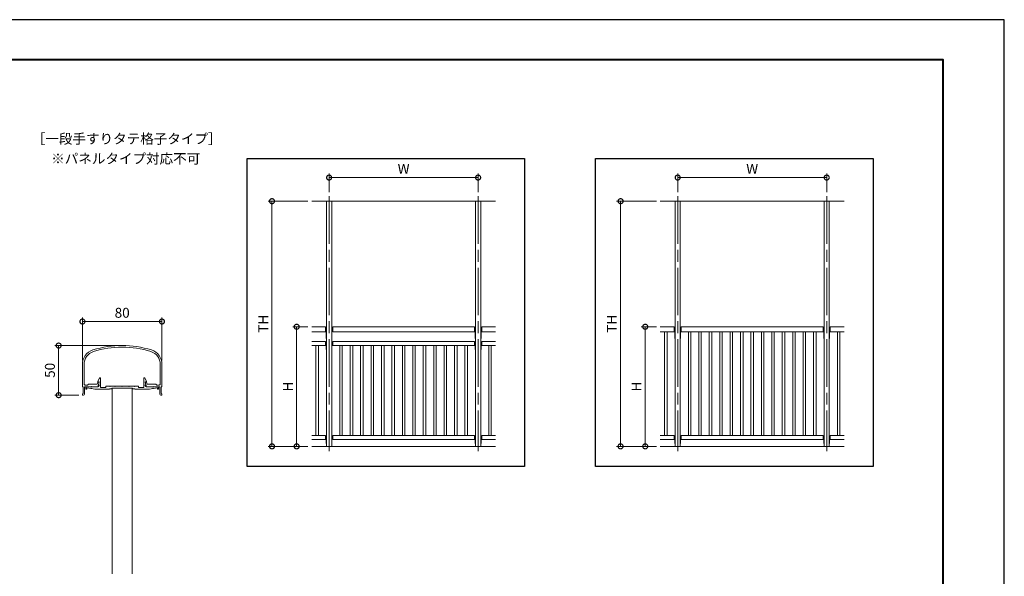
# Model space of a CAD drawing. Units: millimetres. Extents: x 0 to 1680, y 0 to 1188.
# Drawn here: x 689 to 1680, y 627 to 1188 of the extents above; entities that cross this region are included whole.
import ezdxf

# ---------------------------------------------------------------- set-up
doc = ezdxf.new("R2010")
doc.units = ezdxf.units.MM
doc.header["$LTSCALE"] = 4
doc.linetypes.add('AM_ISO08W050', pattern=[18, 12, -1.5, 3, -1.5])
for name, color, linetype, lineweight in [('AM_0', 7, 'Continuous', 18), ('AM_1', 14, 'Continuous', 40), ('AM_2', 40, 'Continuous', 9), ('AM_5', 3, 'Continuous', 9), ('AM_7', 4, 'AM_ISO08W050', 9)]:
    doc.layers.add(name, color=color, linetype=linetype, lineweight=lineweight)
doc.layers.add('AM_VIEWS', color=1, linetype='Continuous', lineweight=25, plot=False)
doc.styles.add('ゴシック', font='msgothic.ttc')
doc.dimstyles.new('VF$0', dxfattribs={"dimtxt": 10, "dimasz": 10, "dimexe": 4, "dimexo": 4, "dimgap": 2.5, "dimtad": 1, "dimdsep": 46, "dimtxsty": 'ゴシック', "dimblk": 'DOTSMALL', "dimcen": 0, "dimclrd": 256, "dimclre": 256, "dimclrt": 2, "dimadec": 0, "dimazin": 2, "dimtp": 0.1, "dimtm": 0.1, "dimtfac": 0.71, "dimtmove": 0, "dimatfit": 3, "dimldrblk": 'OPEN30', "dimfxl": 1, "dimlwd": -1, "dimlwe": -1, "dimarcsym": 0})

# ---------------------------------------------------------------- blocks, each defined once
blk = doc.blocks.new('_DotSmall')
at = {"color": 0, "linetype": 'ByBlock', "const_width": 0.5}
blk.add_lwpolyline([(-0.0625, 0, 1), (0.0625, 0, 1)], format="xyb", close=True, dxfattribs=at)
blk = doc.blocks.new('*D11')
at = {"layer": 'AM_5', "linetype": 'Continuous'}
for p, q in [((1329.72, 878.61), (1314.55, 878.61)), ((1318.55, 758.11), (1318.55, 878.61)), ((1329.72, 758.11), (1314.55, 758.11))]:
    blk.add_line(p, q, dxfattribs=at)
at = {"layer": 'Defpoints', "color": 0}
for p in [(1318.55, 878.61), (1333.72, 878.61), (1333.72, 758.11)]:
    blk.add_point(p, dxfattribs=at)
at = {"layer": 'AM_5', "xscale": 10, "yscale": 10, "zscale": 10}
for p, rotation in [((1318.55, 878.61), 90), ((1318.55, 758.11), 270)]:
    blk.add_blockref('_DotSmall', p, dxfattribs=dict(at, rotation=rotation))
at = {"layer": 'AM_5', "color": 2, "insert": (1311.05, 818.36), "char_height": 10, "attachment_point": 5, "rotation": 90, "style": 'ゴシック'}
blk.add_mtext('H', dxfattribs=at)
blk = doc.blocks.new('_Open30')
at = {"color": 0, "linetype": 'ByBlock', "lineweight": -2}
for p, q in [((-1, 0.267949), (0, 0)), ((0, 0), (-1, -0.267949)), ((0, 0), (-1, 0))]:
    blk.add_line(p, q, dxfattribs=at)
blk = doc.blocks.new('*D12')
at = {"layer": 'AM_5', "linetype": 'Continuous'}
for p, q in [((1351.22, 1014.11), (1351.22, 1032.92)), ((1501.22, 1014.11), (1501.22, 1032.92)), ((1351.22, 1028.92), (1501.22, 1028.92))]:
    blk.add_line(p, q, dxfattribs=at)
at = {"layer": 'Defpoints', "color": 0}
for p in [(1501.22, 1028.92), (1351.22, 1010.11), (1501.22, 1010.11)]:
    blk.add_point(p, dxfattribs=at)
at = {"layer": 'AM_5', "xscale": 10, "yscale": 10, "zscale": 10, "rotation": 180}
blk.add_blockref('_DotSmall', (1351.22, 1028.92), dxfattribs=at)
at = {"layer": 'AM_5', "xscale": 10, "yscale": 10, "zscale": 10}
blk.add_blockref('_DotSmall', (1501.22, 1028.92), dxfattribs=at)
at = {"layer": 'AM_5', "color": 2, "insert": (1426.22, 1036.43), "char_height": 10, "attachment_point": 5, "style": 'ゴシック'}
blk.add_mtext('W', dxfattribs=at)
blk = doc.blocks.new('*D13')
at = {"layer": 'AM_5', "linetype": 'Continuous'}
for p, q in [((1329.72, 1005.11), (1289.72, 1005.11)), ((1293.72, 1005.11), (1293.72, 758.11)), ((1329.72, 758.11), (1289.72, 758.11))]:
    blk.add_line(p, q, dxfattribs=at)
at = {"layer": 'Defpoints', "color": 0}
for p in [(1333.72, 1005.11), (1293.72, 758.11), (1333.72, 758.11)]:
    blk.add_point(p, dxfattribs=at)
at = {"layer": 'AM_5', "xscale": 10, "yscale": 10, "zscale": 10}
for p, rotation in [((1293.72, 1005.11), 90), ((1293.72, 758.11), 270)]:
    blk.add_blockref('_DotSmall', p, dxfattribs=dict(at, rotation=rotation))
at = {"layer": 'AM_5', "color": 2, "insert": (1286.22, 881.61), "char_height": 10, "attachment_point": 5, "rotation": 90, "style": 'ゴシック'}
blk.add_mtext('TH', dxfattribs=at)
blk = doc.blocks.new('*D14')
at = {"layer": 'AM_5', "linetype": 'Continuous'}
for p, q in [((978.81, 878.61), (963.64, 878.61)), ((967.64, 758.11), (967.64, 878.61)), ((978.81, 758.11), (963.64, 758.11))]:
    blk.add_line(p, q, dxfattribs=at)
at = {"layer": 'Defpoints', "color": 0}
for p in [(967.64, 878.61), (982.81, 878.61), (982.81, 758.11)]:
    blk.add_point(p, dxfattribs=at)
at = {"layer": 'AM_5', "xscale": 10, "yscale": 10, "zscale": 10}
for p, rotation in [((967.64, 878.61), 90), ((967.64, 758.11), 270)]:
    blk.add_blockref('_DotSmall', p, dxfattribs=dict(at, rotation=rotation))
at = {"layer": 'AM_5', "color": 2, "insert": (960.14, 818.36), "char_height": 10, "attachment_point": 5, "rotation": 90, "style": 'ゴシック'}
blk.add_mtext('H', dxfattribs=at)
blk = doc.blocks.new('*D15')
at = {"layer": 'AM_5', "linetype": 'Continuous'}
for p, q in [((1000.31, 1014.11), (1000.31, 1032.92)), ((1150.31, 1014.11), (1150.31, 1032.92)), ((1000.31, 1028.92), (1150.31, 1028.92))]:
    blk.add_line(p, q, dxfattribs=at)
at = {"layer": 'Defpoints', "color": 0}
for p in [(1150.31, 1028.92), (1000.31, 1010.11), (1150.31, 1010.11)]:
    blk.add_point(p, dxfattribs=at)
at = {"layer": 'AM_5', "xscale": 10, "yscale": 10, "zscale": 10, "rotation": 180}
blk.add_blockref('_DotSmall', (1000.31, 1028.92), dxfattribs=at)
at = {"layer": 'AM_5', "xscale": 10, "yscale": 10, "zscale": 10}
blk.add_blockref('_DotSmall', (1150.31, 1028.92), dxfattribs=at)
at = {"layer": 'AM_5', "color": 2, "insert": (1075.31, 1036.43), "char_height": 10, "attachment_point": 5, "style": 'ゴシック'}
blk.add_mtext('W', dxfattribs=at)
blk = doc.blocks.new('*D16')
at = {"layer": 'AM_5', "linetype": 'Continuous'}
for p, q in [((978.81, 1005.11), (938.81, 1005.11)), ((942.81, 1005.11), (942.81, 758.11)), ((978.81, 758.11), (938.81, 758.11))]:
    blk.add_line(p, q, dxfattribs=at)
at = {"layer": 'Defpoints', "color": 0}
for p in [(982.81, 1005.11), (942.81, 758.11), (982.81, 758.11)]:
    blk.add_point(p, dxfattribs=at)
at = {"layer": 'AM_5', "xscale": 10, "yscale": 10, "zscale": 10}
for p, rotation in [((942.81, 1005.11), 90), ((942.81, 758.11), 270)]:
    blk.add_blockref('_DotSmall', p, dxfattribs=dict(at, rotation=rotation))
at = {"layer": 'AM_5', "color": 2, "insert": (935.31, 881.61), "char_height": 10, "attachment_point": 5, "rotation": 90, "style": 'ゴシック'}
blk.add_mtext('TH', dxfattribs=at)
blk = doc.blocks.new('*D31')
at = {"layer": 'AM_5', "linetype": 'Continuous'}
for p, q in [((788, 859.65), (724.04, 859.65)), ((728.04, 859.65), (728.04, 809.68)), ((748.49, 809.68), (724.04, 809.68))]:
    blk.add_line(p, q, dxfattribs=at)
at = {"layer": 'Defpoints', "color": 0}
for p in [(792, 859.65), (728.04, 809.68), (752.49, 809.68)]:
    blk.add_point(p, dxfattribs=at)
at = {"layer": 'AM_5', "xscale": 10, "yscale": 10, "zscale": 10}
for p, rotation in [((728.04, 859.65), 90), ((728.04, 809.68), 270)]:
    blk.add_blockref('_DotSmall', p, dxfattribs=dict(at, rotation=rotation))
at = {"layer": 'AM_5', "color": 2, "insert": (720.54, 834.67), "char_height": 10, "attachment_point": 5, "rotation": 90, "style": 'ゴシック'}
blk.add_mtext('50', dxfattribs=at)
blk = doc.blocks.new('*D32')
at = {"layer": 'AM_5', "linetype": 'Continuous'}
for p, q in [((751.99, 844.64), (751.99, 887.88)), ((751.99, 883.88), (831.99, 883.88)), ((831.99, 844.64), (831.99, 887.88))]:
    blk.add_line(p, q, dxfattribs=at)
at = {"layer": 'Defpoints', "color": 0}
for p in [(831.99, 883.88), (751.99, 840.64), (831.99, 840.64)]:
    blk.add_point(p, dxfattribs=at)
at = {"layer": 'AM_5', "xscale": 10, "yscale": 10, "zscale": 10, "rotation": 180}
blk.add_blockref('_DotSmall', (751.99, 883.88), dxfattribs=at)
at = {"layer": 'AM_5', "xscale": 10, "yscale": 10, "zscale": 10}
blk.add_blockref('_DotSmall', (831.99, 883.88), dxfattribs=at)
at = {"layer": 'AM_5', "color": 2, "insert": (791.99, 891.38), "char_height": 10, "attachment_point": 5, "style": 'ゴシック'}
blk.add_mtext('80', dxfattribs=at)

msp = doc.modelspace()

# ---------------------------------------------------------------- linework, layer by layer
at = {"layer": 'AM_0'}
for p, q in [((997.7093, 1005.1126), (997.7093, 758.1126)), ((1002.9093, 1005.1126), (1002.9093, 758.1126)), ((1147.7093, 1005.1126), (1147.7093, 758.1126)), ((1152.9093, 1005.1126), (1152.9093, 758.1126)), ((1348.6232, 1005.1126), (1348.6232, 758.1126)), ((1353.8232, 1005.1126), (1353.8232, 758.1126)), ((1498.6232, 1005.1126), (1498.6232, 758.1126)), ((1503.8232, 1005.1126), (1503.8232, 758.1126)), ((982.8093, 878.6126), (996.7093, 878.6126)), ((982.8093, 873.6126), (996.7093, 873.6126)), ((996.7093, 878.6126), (996.7093, 873.6126)), ((997.4093, 874.2126), (996.7093, 874.2126)), ((997.4093, 873.9126), (996.7093, 873.9126)), ((997.4093, 873.9126), (997.4093, 866.7126)), ((997.7093, 873.9126), (997.7093, 866.7126)), ((1002.9093, 873.9126), (1002.9093, 866.7126)), ((1003.2093, 874.2126), (1003.9093, 874.2126)), ((1003.2093, 873.9126), (1003.2093, 866.7126)), ((1003.2093, 873.9126), (1003.9093, 873.9126)), ((1003.9093, 878.6126), (1003.9093, 873.6126)), ((1146.7093, 878.6126), (1003.9093, 878.6126)), ((1146.7093, 873.6126), (1003.9093, 873.6126)), ((1146.7093, 878.6126), (1146.7093, 873.6126)), ((1147.4093, 874.2126), (1146.7093, 874.2126)), ((1147.4093, 873.9126), (1146.7093, 873.9126)), ((1147.4093, 873.9126), (1147.4093, 866.7126)), ((1147.7093, 873.9126), (1147.7093, 866.7126)), ((1152.9093, 873.9126), (1152.9093, 866.7126)), ((1153.2093, 874.2126), (1153.9093, 874.2126)), ((1153.2093, 873.9126), (1153.2093, 866.7126)), ((1153.2093, 873.9126), (1153.9093, 873.9126)), ((1153.9093, 878.6126), (1153.9093, 873.6126)), ((1167.8093, 878.6126), (1153.9093, 878.6126)), ((1167.8093, 873.6126), (1153.9093, 873.6126)), ((1333.7232, 878.6126), (1347.6232, 878.6126)), ((1333.7232, 873.6126), (1347.6232, 873.6126)), ((1347.6232, 878.6126), (1347.6232, 873.6126)), ((1348.3232, 874.2126), (1347.6232, 874.2126)), ((1348.3232, 873.9126), (1347.6232, 873.9126)), ((1348.3232, 873.9126), (1348.3232, 866.7126)), ((1348.6232, 873.9126), (1348.6232, 866.7126)), ((1353.8232, 873.9126), (1353.8232, 866.7126)), ((1354.1232, 874.2126), (1354.8232, 874.2126)), ((1354.1232, 873.9126), (1354.1232, 866.7126)), ((1354.1232, 873.9126), (1354.8232, 873.9126)), ((1354.8232, 878.6126), (1354.8232, 873.6126)), ((1497.6232, 878.6126), (1354.8232, 878.6126)), ((1497.6232, 873.6126), (1354.8232, 873.6126)), ((1497.6232, 878.6126), (1497.6232, 873.6126)), ((1498.3232, 874.2126), (1497.6232, 874.2126)), ((1498.3232, 873.9126), (1497.6232, 873.9126)), ((1498.3232, 873.9126), (1498.3232, 866.7126)), ((1498.6232, 873.9126), (1498.6232, 866.7126)), ((1503.8232, 873.9126), (1503.8232, 866.7126)), ((1504.1232, 874.2126), (1504.8232, 874.2126)), ((1504.1232, 873.9126), (1504.1232, 866.7126)), ((1504.1232, 873.9126), (1504.8232, 873.9126)), ((1504.8232, 878.6126), (1504.8232, 873.6126)), ((1518.7232, 878.6126), (1504.8232, 878.6126)), ((1518.7232, 873.6126), (1504.8232, 873.6126)), ((982.8093, 863.6126), (996.7093, 863.6126)), ((996.7093, 863.6126), (996.7093, 859.6126)), ((997.7093, 866.7126), (997.4093, 866.7126)), ((1002.9093, 866.7126), (1003.2093, 866.7126)), ((1146.7093, 863.6126), (1003.9093, 863.6126)), ((1003.9093, 863.6126), (1003.9093, 859.6126)), ((1146.7093, 863.6126), (1146.7093, 859.6126)), ((1147.7093, 866.7126), (1147.4093, 866.7126)), ((1152.9093, 866.7126), (1153.2093, 866.7126)), ((1153.9093, 863.6126), (1153.9093, 859.6126)), ((1167.8093, 863.6126), (1153.9093, 863.6126)), ((1348.6232, 866.7126), (1348.3232, 866.7126)), ((1353.8232, 866.7126), (1354.1232, 866.7126)), ((1498.6232, 866.7126), (1498.3232, 866.7126)), ((1503.8232, 866.7126), (1504.1232, 866.7126)), ((982.8093, 859.6126), (996.7093, 859.6126)), ((1146.7093, 859.6126), (1003.9093, 859.6126)), ((1167.8093, 859.6126), (1153.9093, 859.6126)), ((751.9938, 840.6405), (751.9938, 818.7835)), ((753.6938, 840.6574), (753.6938, 820.8921)), ((830.2938, 840.6574), (830.2938, 820.8921)), ((831.9938, 840.6405), (831.9938, 818.7835)), ((766.7872, 820.6833), (767.3489, 822.8836)), ((768.5364, 822.8836), (767.3489, 822.8836)), ((769.0626, 826.8623), (767.3938, 823.6834)), ((767.3938, 823.6834), (767.3938, 823.1834)), ((767.3938, 823.1834), (768.7938, 823.1834)), ((768.0938, 820.0834), (768.7938, 822.7901)), ((768.7938, 823.1834), (768.7938, 822.7901)), ((770.1938, 826.5834), (770.1938, 817.4834)), ((813.7938, 826.5834), (813.7938, 817.4834)), ((814.9251, 826.8623), (816.5938, 823.6834)), ((815.1938, 823.1834), (815.1938, 822.7901)), ((816.5938, 823.1834), (815.1938, 823.1834)), ((815.8938, 820.0834), (815.1938, 822.7901)), ((815.4513, 822.8836), (816.6387, 822.8836)), ((816.5938, 823.6834), (816.5938, 823.1834)), ((817.2005, 820.6833), (816.6387, 822.8836)), ((752.5938, 818.1835), (752.5938, 811.2835)), ((754.0938, 818.1835), (754.0937, 810.6835)), ((760.6938, 818.1835), (754.0938, 818.1835)), ((757.1941, 819.8835), (754.6938, 819.8835)), ((755.4938, 818.1834), (767.7938, 818.1834)), ((755.4938, 818.1834), (755.4938, 815.6834)), ((755.4938, 815.6834), (756.2938, 815.6834)), ((756.2938, 815.6834), (756.5411, 817.0857)), ((760.4069, 816.404), (756.5411, 817.0857)), ((757.9938, 820.6832), (757.1941, 819.8835)), ((766.7872, 820.6833), (757.9938, 820.6832)), ((760.4069, 816.404), (760.7544, 816.6474)), ((760.9938, 818.4835), (760.6938, 818.1835)), ((760.9978, 816.2998), (760.7544, 816.6474)), ((760.9938, 818.4835), (761.294, 818.1833)), ((764.4938, 815.6834), (760.9978, 816.2998)), ((767.5938, 818.1834), (761.294, 818.1833)), ((764.4938, 815.6834), (779.2438, 815.6834)), ((767.5938, 818.1834), (768.7301, 822.6341)), ((768.0938, 820.0834), (768.7938, 820.0834)), ((768.7938, 820.0834), (768.7938, 819.1834)), ((770.1938, 817.4834), (775.4938, 817.4834)), ((775.4938, 818.5834), (775.4938, 817.4834)), ((775.4938, 818.5834), (779.1938, 818.5834)), ((779.1938, 818.5834), (779.4938, 818.2834)), ((779.2438, 815.9834), (781.7438, 815.9834)), ((779.2438, 815.9834), (779.2438, 815.6834)), ((779.4938, 818.2834), (779.7938, 818.5834)), ((779.7938, 818.5834), (784.6938, 818.5834)), ((781.7438, 816.6834), (781.7438, 815.9834)), ((781.7438, 816.6834), (802.2438, 816.6834)), ((781.9938, 816.6834), (781.9938, 629.6509)), ((784.6938, 818.5834), (784.9938, 818.2834)), ((784.9938, 818.2834), (785.2938, 818.5834)), ((785.2938, 818.5834), (791.6938, 818.5834)), ((791.6938, 818.5834), (791.9938, 818.2834)), ((791.9938, 818.2834), (792.2938, 818.5834)), ((792.2938, 818.5834), (798.6938, 818.5834)), ((798.6938, 818.5834), (798.9938, 818.2834)), ((798.9938, 818.2834), (799.2938, 818.5834)), ((799.2938, 818.5834), (804.1938, 818.5834)), ((801.9938, 816.6834), (801.9938, 629.6509)), ((802.2438, 816.6834), (802.2438, 815.9834)), ((802.2438, 815.9834), (804.7438, 815.9834)), ((804.1938, 818.5834), (804.4938, 818.2834)), ((804.4938, 818.2834), (804.7938, 818.5834)), ((804.7438, 815.6834), (804.7438, 815.9834)), ((819.4938, 815.6834), (804.7438, 815.6834)), ((808.4938, 818.5834), (804.7938, 818.5834)), ((808.4938, 818.5834), (808.4938, 817.4834)), ((813.7938, 817.4834), (808.4938, 817.4834)), ((815.1938, 820.0834), (815.1938, 819.1834)), ((815.8938, 820.0834), (815.1938, 820.0834)), ((816.3938, 818.1834), (815.2575, 822.6341)), ((828.4938, 818.1834), (816.1938, 818.1834)), ((816.3938, 818.1834), (822.6937, 818.1833)), ((817.2005, 820.6833), (825.9939, 820.6832)), ((819.4938, 815.6834), (822.9899, 816.2998)), ((822.9939, 818.4835), (822.6937, 818.1833)), ((822.9899, 816.2998), (823.2332, 816.6474)), ((822.9939, 818.4835), (823.2939, 818.1835)), ((823.5808, 816.404), (823.2332, 816.6474)), ((823.2939, 818.1835), (829.8939, 818.1835)), ((823.5808, 816.404), (827.452, 817.0866)), ((825.9939, 820.6832), (826.7935, 819.8835)), ((826.7935, 819.8835), (829.2939, 819.8835)), ((827.6938, 815.6834), (827.4466, 817.0857)), ((828.4938, 815.6834), (827.6938, 815.6834)), ((828.4938, 818.1834), (828.4938, 815.6834)), ((829.8939, 818.1835), (829.8939, 810.6835)), ((831.3938, 818.1835), (831.3939, 811.2835)), ((751.9938, 810.6835), (751.9938, 810.1835)), ((753.0937, 809.6835), (752.4938, 809.6835)), ((830.8939, 809.6835), (831.4939, 809.6835)), ((831.9939, 810.6835), (831.9939, 810.1835)), ((982.8093, 769.1126), (996.7093, 769.1126)), ((982.8093, 765.1126), (996.7093, 765.1126)), ((996.7093, 769.1126), (996.7093, 765.1126)), ((1003.9093, 769.1126), (1003.9093, 765.1126)), ((1146.7093, 769.1126), (1003.9093, 769.1126)), ((1146.7093, 765.1126), (1003.9093, 765.1126)), ((1146.7093, 769.1126), (1146.7093, 765.1126)), ((1153.9093, 769.1126), (1153.9093, 765.1126)), ((1167.8093, 769.1126), (1153.9093, 769.1126)), ((1167.8093, 765.1126), (1153.9093, 765.1126)), ((1333.7232, 769.1126), (1347.6232, 769.1126)), ((1333.7232, 765.1126), (1347.6232, 765.1126)), ((1347.6232, 769.1126), (1347.6232, 765.1126)), ((1354.8232, 769.1126), (1354.8232, 765.1126)), ((1497.6232, 769.1126), (1354.8232, 769.1126)), ((1497.6232, 765.1126), (1354.8232, 765.1126)), ((1497.6232, 769.1126), (1497.6232, 765.1126)), ((1504.8232, 769.1126), (1504.8232, 765.1126)), ((1518.7232, 769.1126), (1504.8232, 769.1126)), ((1518.7232, 765.1126), (1504.8232, 765.1126))]:
    msp.add_line(p, q, dxfattribs=at)
at = {"layer": 'AM_0', "color": 7, "linetype": 'Continuous'}
for points in [[(996.7093, 859.8109), (996.9093, 859.8109), (997.4093, 859.8109), (997.4093, 855.6109), (997.7093, 855.6109), (997.7093, 859.9109, 0.41421358), (997.5093, 860.1109), (996.9093, 860.1109), (996.7093, 860.1109)], [(1003.9093, 859.8109), (1003.7093, 859.8109), (1003.2093, 859.8109), (1003.2093, 855.6109), (1002.9093, 855.6109), (1002.9093, 859.9109, -0.41421358), (1003.1093, 860.1109), (1003.7093, 860.1109), (1003.9093, 860.1109)], [(1146.7093, 859.8109), (1146.9093, 859.8109), (1147.4093, 859.8109), (1147.4093, 855.6109), (1147.7093, 855.6109), (1147.7093, 859.9109, 0.41421358), (1147.5093, 860.1109), (1146.9093, 860.1109), (1146.7093, 860.1109)], [(1153.9093, 859.8109), (1153.7093, 859.8109), (1153.2093, 859.8109), (1153.2093, 855.6109), (1152.9093, 855.6109), (1152.9093, 859.9109, -0.41421358), (1153.1093, 860.1109), (1153.7093, 860.1109), (1153.9093, 860.1109)], [(996.7093, 765.3109), (996.9093, 765.3109), (997.4093, 765.3109), (997.4093, 761.1109), (997.7093, 761.1109), (997.7093, 765.4109, 0.41421358), (997.5093, 765.6109), (996.9093, 765.6109), (996.7093, 765.6109)], [(1003.9093, 765.3109), (1003.7093, 765.3109), (1003.2093, 765.3109), (1003.2093, 761.1109), (1002.9093, 761.1109), (1002.9093, 765.4109, -0.41421358), (1003.1093, 765.6109), (1003.7093, 765.6109), (1003.9093, 765.6109)], [(1146.7093, 765.3109), (1146.9093, 765.3109), (1147.4093, 765.3109), (1147.4093, 761.1109), (1147.7093, 761.1109), (1147.7093, 765.4109, 0.41421358), (1147.5093, 765.6109), (1146.9093, 765.6109), (1146.7093, 765.6109)], [(1153.9093, 765.3109), (1153.7093, 765.3109), (1153.2093, 765.3109), (1153.2093, 761.1109), (1152.9093, 761.1109), (1152.9093, 765.4109, -0.41421358), (1153.1093, 765.6109), (1153.7093, 765.6109), (1153.9093, 765.6109)], [(1347.6232, 765.3109), (1347.8232, 765.3109), (1348.3232, 765.3109), (1348.3232, 761.1109), (1348.6232, 761.1109), (1348.6232, 765.4109, 0.41421358), (1348.4232, 765.6109), (1347.8232, 765.6109), (1347.6232, 765.6109)], [(1354.8232, 765.3109), (1354.6232, 765.3109), (1354.1232, 765.3109), (1354.1232, 761.1109), (1353.8232, 761.1109), (1353.8232, 765.4109, -0.41421358), (1354.0232, 765.6109), (1354.6232, 765.6109), (1354.8232, 765.6109)], [(1497.6232, 765.3109), (1497.8232, 765.3109), (1498.3232, 765.3109), (1498.3232, 761.1109), (1498.6232, 761.1109), (1498.6232, 765.4109, 0.41421358), (1498.4232, 765.6109), (1497.8232, 765.6109), (1497.6232, 765.6109)], [(1504.8232, 765.3109), (1504.6232, 765.3109), (1504.1232, 765.3109), (1504.1232, 761.1109), (1503.8232, 761.1109), (1503.8232, 765.4109, -0.41421358), (1504.0232, 765.6109), (1504.6232, 765.6109), (1504.8232, 765.6109)]]:
    msp.add_lwpolyline(points, format="xyb", dxfattribs=at)
at = {"layer": 'AM_0'}
for centre, radius, start, end in [((997.4093, 873.9126), 0.3, 359.9999949, 89.9999975), ((1003.2093, 873.9126), 0.3, 90.0000025, 180.0000051), ((1147.4093, 873.9126), 0.3, 359.9999949, 89.9999975), ((1153.2093, 873.9126), 0.3, 90.0000025, 180.0000051), ((1348.3232, 873.9126), 0.3, 359.9999949, 89.9999975), ((1354.1232, 873.9126), 0.3, 90.0000025, 180.0000051), ((1498.3232, 873.9126), 0.3, 359.9999949, 89.9999975), ((1504.1232, 873.9126), 0.3, 90.0000025, 180.0000051), ((766.9939, 840.9239), 15, 107.1046, 181.10428), ((766.9939, 840.9239), 13.3, 107.1046, 181.10428), ((791.9938, 759.6835), 100, 72.895399, 107.1046), ((791.9938, 759.6835), 98.3, 72.895399, 107.1046), ((816.9938, 840.9239), 13.3, 358.8272322, 72.895399), ((816.9938, 840.9239), 15, 358.895689, 72.895399), ((768.5364, 822.6836), 0.2, 345.6777995, 89.9998865), ((769.5939, 826.5834), 0.6, 0, 152.30262), ((814.3938, 826.5834), 0.6, 27.697346, 179.99996), ((815.4513, 822.6836), 0.2, 90.0001135, 194.3222005), ((752.5938, 818.7835), 0.6, 179.9990295, 269.9996695), ((754.6938, 820.8835), 1, 179.5070306, 270.0000395), ((767.7938, 819.1834), 1, 270, 0), ((816.1938, 819.1834), 1, 180.00001, 270), ((829.2939, 820.8835), 1, 269.9999605, 0.4929694), ((831.3938, 818.7835), 0.6, 270.0003305, 0.0009705), ((752.5938, 810.6835), 0.6, 89.9999205, 179.9997395), ((752.4938, 810.1835), 0.5, 179.9988695, 270.0012595), ((753.0937, 810.6835), 1, 269.9998795, 359.9994595), ((830.8939, 810.6835), 1, 180.0005405, 270.0001205), ((831.3939, 810.6835), 0.6, 0.0002605, 90.0000795), ((831.4939, 810.1835), 0.5, 269.9987405, 0.0011305)]:
    msp.add_arc(centre, radius, start, end, dxfattribs=at)
at = {"layer": 'AM_1'}
msp.add_lwpolyline([(62, 40), (62, 1148), (1618, 1148), (1618, 40)], close=True, dxfattribs=at)
at = {"layer": 'AM_2'}
for p, q in [((982.8093, 1005.1126), (1167.8093, 1005.1126)), ((1333.7232, 1005.1126), (1518.7232, 1005.1126)), ((982.8093, 758.1126), (1167.8093, 758.1126)), ((1333.7232, 758.1126), (1518.7232, 758.1126))]:
    msp.add_line(p, q, dxfattribs=at)
for points in [[(1337.9732, 873.6126), (1340.4732, 873.6126), (1340.4732, 769.1126), (1337.9732, 769.1126)], [(1361.9732, 873.6126), (1364.4732, 873.6126), (1364.4732, 769.1126), (1361.9732, 769.1126)], [(1372.4732, 873.6126), (1374.9732, 873.6126), (1374.9732, 769.1126), (1372.4732, 769.1126)], [(1382.9732, 873.6126), (1385.4732, 873.6126), (1385.4732, 769.1126), (1382.9732, 769.1126)], [(1393.4732, 873.6126), (1395.9732, 873.6126), (1395.9732, 769.1126), (1393.4732, 769.1126)], [(1403.9732, 873.6126), (1406.4732, 873.6126), (1406.4732, 769.1126), (1403.9732, 769.1126)], [(1414.4732, 873.6126), (1416.9732, 873.6126), (1416.9732, 769.1126), (1414.4732, 769.1126)], [(1424.9732, 873.6126), (1427.4732, 873.6126), (1427.4732, 769.1126), (1424.9732, 769.1126)], [(1435.4732, 873.6126), (1437.9732, 873.6126), (1437.9732, 769.1126), (1435.4732, 769.1126)], [(1445.9732, 873.6126), (1448.4732, 873.6126), (1448.4732, 769.1126), (1445.9732, 769.1126)], [(1456.4732, 873.6126), (1458.9732, 873.6126), (1458.9732, 769.1126), (1456.4732, 769.1126)], [(1466.9732, 873.6126), (1469.4732, 873.6126), (1469.4732, 769.1126), (1466.9732, 769.1126)], [(1477.4732, 873.6126), (1479.9732, 873.6126), (1479.9732, 769.1126), (1477.4732, 769.1126)], [(1487.9732, 873.6126), (1490.4732, 873.6126), (1490.4732, 769.1126), (1487.9732, 769.1126)], [(1511.9732, 873.6126), (1514.4732, 873.6126), (1514.4732, 769.1126), (1511.9732, 769.1126)], [(987.0593, 859.6126), (989.5593, 859.6126), (989.5593, 769.1126), (987.0593, 769.1126)], [(1011.0593, 859.6126), (1013.5593, 859.6126), (1013.5593, 769.1126), (1011.0593, 769.1126)], [(1021.5593, 859.6126), (1024.0593, 859.6126), (1024.0593, 769.1126), (1021.5593, 769.1126)], [(1032.0593, 859.6126), (1034.5593, 859.6126), (1034.5593, 769.1126), (1032.0593, 769.1126)], [(1042.5593, 859.6126), (1045.0593, 859.6126), (1045.0593, 769.1126), (1042.5593, 769.1126)], [(1053.0593, 859.6126), (1055.5593, 859.6126), (1055.5593, 769.1126), (1053.0593, 769.1126)], [(1063.5593, 859.6126), (1066.0593, 859.6126), (1066.0593, 769.1126), (1063.5593, 769.1126)], [(1074.0593, 859.6126), (1076.5593, 859.6126), (1076.5593, 769.1126), (1074.0593, 769.1126)], [(1084.5593, 859.6126), (1087.0593, 859.6126), (1087.0593, 769.1126), (1084.5593, 769.1126)], [(1095.0593, 859.6126), (1097.5593, 859.6126), (1097.5593, 769.1126), (1095.0593, 769.1126)], [(1105.5593, 859.6126), (1108.0593, 859.6126), (1108.0593, 769.1126), (1105.5593, 769.1126)], [(1116.0593, 859.6126), (1118.5593, 859.6126), (1118.5593, 769.1126), (1116.0593, 769.1126)], [(1126.5593, 859.6126), (1129.0593, 859.6126), (1129.0593, 769.1126), (1126.5593, 769.1126)], [(1137.0593, 859.6126), (1139.5593, 859.6126), (1139.5593, 769.1126), (1137.0593, 769.1126)], [(1161.0593, 859.6126), (1163.5593, 859.6126), (1163.5593, 769.1126), (1161.0593, 769.1126)]]:
    msp.add_lwpolyline(points, close=True, dxfattribs=at)
at = {"layer": 'AM_7'}
for p, q in [((1000.3093, 1010.1126), (1000.3093, 753.1126)), ((1150.3093, 1010.1126), (1150.3093, 753.1126)), ((1351.2232, 1010.1126), (1351.2232, 753.1126)), ((1501.2232, 1010.1126), (1501.2232, 753.1126))]:
    msp.add_line(p, q, dxfattribs=at)
at = {"layer": 'AM_VIEWS', "linetype": 'Continuous'}
msp.add_lwpolyline([(0, 0), (1680, 0), (1680, 1188), (0, 1188), (0, 0)], dxfattribs=at)
at = {"layer": 'AM_VIEWS'}
for points in [[(917.6721, 1048), (1197.0861, 1048), (1197.0861, 737.8596), (917.6721, 737.8596)], [(1268.5861, 1048), (1548, 1048), (1548, 737.8596), (1268.5861, 737.8596)]]:
    msp.add_lwpolyline(points, close=True, dxfattribs=at)

# ---------------------------------------------------------------- texts
at = {"layer": 'AM_0', "style": 'ゴシック'}
for s, p in [('［一段手すりタテ格子タイプ］', (701.0355, 1063)), ('※パネルタイプ対応不可', (720.5279, 1043))]:
    msp.add_text(s, height=10, dxfattribs=at).set_placement(p)

# ---------------------------------------------------------------- dimensions: what is measured, and where the dimension line sits
at = {"layer": 'AM_5'}
for base, p1, p2, picture, middle in [((1150.3093, 1028.9243), (1000.3093, 1010.1126), (1150.3093, 1010.1126), '*D15', (1075.3093, 1036.4261)), ((1501.2232, 1028.9243), (1351.2232, 1010.1126), (1501.2232, 1010.1126), '*D12', (1426.2232, 1036.4261))]:
    dim = msp.add_linear_dim(base=base, p1=p1, p2=p2, text='W', dimstyle='VF$0', override={"dimlfac": 10}, dxfattribs=at)
    dim.commit()
    dim.dimension.update_dxf_attribs({"geometry": picture, "text_midpoint": middle})
for base, p1, p2, text, picture, middle in [((942.8093, 758.1126), (982.8093, 1005.1126), (982.8093, 758.1126), 'TH', '*D16', (935.3074, 881.6126)), ((1293.7232, 758.1126), (1333.7232, 1005.1126), (1333.7232, 758.1126), 'TH', '*D13', (1286.2213, 881.6126)), ((967.637, 878.6126), (982.8093, 758.1126), (982.8093, 878.6126), 'H', '*D14', (960.1352, 818.3626)), ((1318.551, 878.6126), (1333.7232, 758.1126), (1333.7232, 878.6126), 'H', '*D11', (1311.0491, 818.3626))]:
    dim = msp.add_linear_dim(base=base, p1=p1, p2=p2, angle=90, text=text, dimstyle='VF$0', override={"dimlfac": 10}, dxfattribs=at)
    dim.commit()
    dim.dimension.update_dxf_attribs({"geometry": picture, "text_midpoint": middle})
dim = msp.add_linear_dim(base=(831.9938, 883.8787), p1=(751.9938, 840.6405), p2=(831.9938, 840.6405), dimstyle='VF$0', dxfattribs=at)
dim.commit()
dim.dimension.update_dxf_attribs({"geometry": '*D32', "text_midpoint": (791.9938, 891.3787)})
dim = msp.add_linear_dim(base=(728.0437, 809.6835), p1=(792, 859.6509), p2=(752.4938, 809.6835), angle=90, dimstyle='VF$0', override={"dimdec": 1}, dxfattribs=at)
dim.commit()
dim.dimension.update_dxf_attribs({"geometry": '*D31', "text_midpoint": (720.5418, 834.6672)})

doc.saveas('drawing.dxf')
